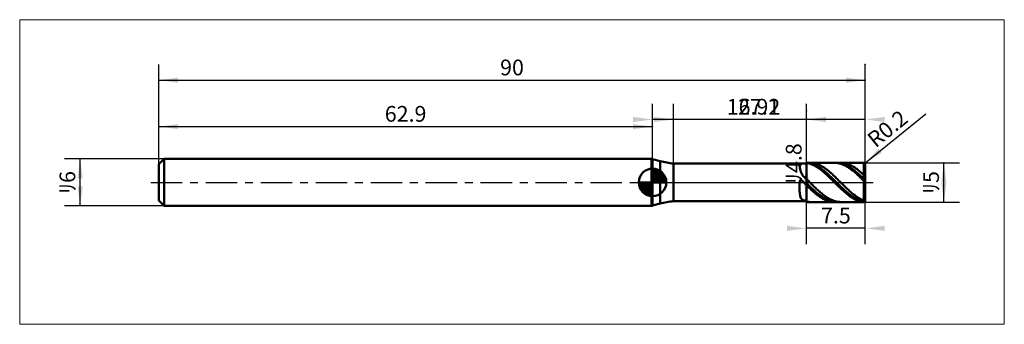
# Model space of a CAD drawing. Extents: x -18 to 108, y -18 to 21.
import ezdxf

# ---------------------------------------------------------------- set-up
doc = ezdxf.new("R2010")
doc.units = 0
doc.linetypes.add('LONGDASHDASH', pattern=[7, 4, -1, 1, -1])
for name, color, linetype, lineweight in [('1', 4, 'CONTINUOUS', 50), ('2', 7, 'CONTINUOUS', 25), ('4', 2, 'LONGDASHDASH', 25), ('CUT', 1, 'CONTINUOUS', 25), ('INFTOTAL', 9, 'CONTINUOUS', 18), ('NOCUT', 7, 'CONTINUOUS', 25), ('SK1', 4, 'CONTINUOUS', 50), ('SK2', 7, 'CONTINUOUS', 25), ('SK4', 2, 'LONGDASHDASH', 25)]:
    doc.layers.add(name, color=color, linetype=linetype, lineweight=lineweight)
doc.styles.add('Monospac821 BT', font='txt', dxfattribs={"height": 3.5})
doc.dimstyles.get("Standard").update_dxf_attribs({"dimtxt": 3.5, "dimasz": 3, "dimexe": 1, "dimexo": 0.5, "dimgap": 0.8, "dimtad": 1, "dimtoh": 1, "dimzin": 1, "dimdsep": 46, "dimtxsty": 'Monospac821 BT', "dimcen": 2.5, "dimadec": 1, "dimazin": 0, "dimtfac": 1, "dimtdec": 4, "dimtix": 1, "dimtmove": 1, "dimatfit": 3, "dimfxl": 1, "dimtolj": 1, "dimtzin": 1, "dimarcsym": 0})

# ---------------------------------------------------------------- blocks, each defined once
blk = doc.blocks.new('*D286')
at = {"layer": 'SK2'}
for p, q in [((0, 2.3), (0, 15)), ((90, 2.3), (90, 15)), ((0, 13), (90, 13))]:
    blk.add_line(p, q, dxfattribs=at)
at = {"layer": 'SK2', "color": 0}
for p in [(90, 13), (0, 2.3), (90, 2.3)]:
    blk.add_point(p, dxfattribs=at)
at = {"layer": 'SK2'}
for points in [[(0, 13), (2.478612, 13.326315), (2.478612, 12.673685)], [(90, 13), (87.521388, 12.673685), (87.521388, 13.326315)]]:
    blk.add_solid(points, dxfattribs=at)
at = {"layer": 'SK2', "insert": (45, 13), "char_height": 2, "attachment_point": 8}
blk.add_mtext('90', dxfattribs=at)
blk = doc.blocks.new('*D294')
at = {"layer": 'SK2'}
for p, q in [((0, 2.3), (0, 9.094716)), ((62.9, 3), (62.9, 9.094716)), ((0, 7.094716), (62.9, 7.094716))]:
    blk.add_line(p, q, dxfattribs=at)
at = {"layer": 'SK2', "color": 0}
for p in [(62.9, 7.094716), (62.9, 3), (0, 2.3)]:
    blk.add_point(p, dxfattribs=at)
at = {"layer": 'SK2'}
for points in [[(0, 7.094716), (2.478612, 7.421031), (2.478612, 6.7684)], [(62.9, 7.094716), (60.421388, 6.7684), (60.421388, 7.421031)]]:
    blk.add_solid(points, dxfattribs=at)
at = {"layer": 'SK2', "insert": (31.45, 7.094716), "char_height": 2, "attachment_point": 8}
blk.add_mtext('62.9', dxfattribs=at)
blk = doc.blocks.new('*D2a2')
at = {"layer": 'SK2'}
for p, q in [((0.7, 3), (-12, 3)), ((-10, -3), (-10, 3)), ((0.7, -3), (-12, -3))]:
    blk.add_line(p, q, dxfattribs=at)
at = {"layer": 'SK2', "color": 0}
for p in [(-10, 3), (0.7, 3), (0.7, -3)]:
    blk.add_point(p, dxfattribs=at)
at = {"layer": 'SK2'}
for points in [[(-10, 3), (-9.673685, 0.521388), (-10.326315, 0.521388)], [(-10, -3), (-10.326315, -0.521388), (-9.673685, -0.521388)]]:
    blk.add_solid(points, dxfattribs=at)
at = {"layer": 'SK2', "insert": (-10, 0), "char_height": 2, "attachment_point": 8, "rotation": 90}
blk.add_mtext('ﾘ6', dxfattribs=at)
blk = doc.blocks.new('*D2b0')
at = {"layer": '2'}
for p, q in [((89.8, 2.5), (102, 2.5)), ((100, -2.5), (100, 2.5)), ((89.8, -2.5), (102, -2.5))]:
    blk.add_line(p, q, dxfattribs=at)
at = {"layer": '2', "color": 0}
for p in [(89.8, 2.5), (100, 2.5), (89.8, -2.5)]:
    blk.add_point(p, dxfattribs=at)
at = {"layer": '2'}
for points in [[(100, 2.5), (100.326315, 0.021388), (99.673685, 0.021388)], [(100, -2.5), (99.673685, -0.021388), (100.326315, -0.021388)]]:
    blk.add_solid(points, dxfattribs=at)
at = {"layer": '2', "insert": (100, 0), "char_height": 2, "attachment_point": 8, "rotation": 90}
blk.add_mtext('ﾘ5', dxfattribs=at)
blk = doc.blocks.new('*D2be')
at = {"layer": '2'}
blk.add_line((89.955404, 2.425895), (97.725596, 8.720664), dxfattribs=at)
at = {"layer": '2', "color": 0}
for p in [(89.8, 2.3), (89.955404, 2.425895)]:
    blk.add_point(p, dxfattribs=at)
at = {"layer": '2'}
blk.add_solid([(89.955404, 2.425895), (91.675925, 4.239678), (92.086741, 3.732571)], dxfattribs=at)
at = {"layer": '2', "insert": (93.8405, 5.57328), "char_height": 2, "attachment_point": 8, "rotation": 39.01155126}
blk.add_mtext('R0.2', dxfattribs=at)
blk = doc.blocks.new('*D2c8')
at = {"layer": '2'}
for p, q in [((82.5, -2.4), (82.5, 9.096535)), ((82.5, 2.4), (80.5, 2.4)), ((82.5, -2.4), (80.5, -2.4))]:
    blk.add_line(p, q, dxfattribs=at)
at = {"layer": '2', "color": 0}
for p in [(82.5, 9.096535), (80.5, 2.4), (80.5, -2.4)]:
    blk.add_point(p, dxfattribs=at)
at = {"layer": '2'}
for points in [[(82.5, 2.4), (82.826315, -0.078612), (82.173685, -0.078612)], [(82.5, -2.4), (82.173685, 0.078612), (82.826315, 0.078612)]]:
    blk.add_solid(points, dxfattribs=at)
at = {"layer": '2', "insert": (82.5, 2.4), "char_height": 2, "attachment_point": 8, "rotation": 90}
blk.add_mtext('ﾘ4.8', dxfattribs=at)
blk = doc.blocks.new('*D2d6')
at = {"layer": '2'}
for p, q in [((65.58, 2.4), (65.58, 10)), ((82.5, 2.4), (82.5, 10)), ((82.5, 8), (65.58, 8))]:
    blk.add_line(p, q, dxfattribs=at)
at = {"layer": '2', "color": 0}
for p in [(65.58, 8), (65.58, 2.4), (82.5, 2.4)]:
    blk.add_point(p, dxfattribs=at)
at = {"layer": '2'}
for points in [[(65.58, 8), (63.101388, 7.673685), (63.101388, 8.326315)], [(82.5, 8), (84.978612, 8.326315), (84.978612, 7.673685)]]:
    blk.add_solid(points, dxfattribs=at)
at = {"layer": '2', "insert": (75.75507, 8), "char_height": 2, "attachment_point": 8}
blk.add_mtext('16.92', dxfattribs=at)
blk = doc.blocks.new('*D2e4')
at = {"layer": '2'}
for p, q in [((90, 2.3), (90, 15)), ((62.9, 3), (62.9, 10)), ((90, 8), (62.9, 8))]:
    blk.add_line(p, q, dxfattribs=at)
at = {"layer": '2', "color": 0}
for p in [(90, 15), (62.9, 8), (62.9, 3)]:
    blk.add_point(p, dxfattribs=at)
at = {"layer": '2'}
for points in [[(62.9, 8), (60.421388, 7.673685), (60.421388, 8.326315)], [(90, 8), (92.478612, 8.326315), (92.478612, 7.673685)]]:
    blk.add_solid(points, dxfattribs=at)
at = {"layer": '2', "insert": (76.45, 8), "char_height": 2, "attachment_point": 8}
blk.add_mtext('27.1', dxfattribs=at)
blk = doc.blocks.new('*D2f2')
at = {"layer": '2'}
for p, q in [((90, -7.848884), (90, 0)), ((82.5, -7.848884), (82.5, -2.4)), ((90, -5.848884), (82.5, -5.848884))]:
    blk.add_line(p, q, dxfattribs=at)
at = {"layer": '2', "color": 0}
for p in [(90, 0), (82.5, -2.4), (82.5, -5.848884)]:
    blk.add_point(p, dxfattribs=at)
at = {"layer": '2'}
for points in [[(82.5, -5.848884), (80.021388, -6.1752), (80.021388, -5.522569)], [(90, -5.848884), (92.478612, -5.522569), (92.478612, -6.1752)]]:
    blk.add_solid(points, dxfattribs=at)
at = {"layer": '2', "insert": (86.25, -5.848884), "char_height": 2, "attachment_point": 8}
blk.add_mtext('7.5', dxfattribs=at)

msp = doc.modelspace()

# ---------------------------------------------------------------- linework, layer by layer
at = {"layer": '1'}
for p, q in [((63.863367, 2.702689), (62.9, 2.960822)), ((62.9, 2.960822), (62.9, -2.960822)), ((63.863367, 2.702689), (63.863367, -2.702689)), ((82.5, 2.4), (65.58, 2.4)), ((65.58, -2.4), (65.58, 2.4)), ((81.640629, 2.4), (81.6, 2.393069)), ((81.6, 2.393069), (81.6, 2.154787)), ((81.6, 2.154787), (81.7, 1.689119)), ((81.7, 1.689119), (81.8, 1.321152)), ((81.8, 1.321152), (81.9, 1.0771)), ((82.2, 2.399703), (82.160644, 2.4)), ((82.3, 2.396273), (82.2, 2.399703)), ((82.4, 2.38901), (82.3, 2.396273)), ((82.5, 2.377925), (82.4, 2.38901)), ((89.8, 2.5), (82.5, 2.5)), ((82.5, 2.5), (82.5, 2.4)), ((82.5, 2.5), (82.5, -2.5)), ((82.6, 2.458893), (82.5, 2.474981)), ((82.5, 2.474981), (82.5, 2.377925)), ((82.5, 2.368228), (82.5, 2.466748)), ((82.5, 2.466748), (82.6, 2.460658)), ((82.5, -2.4), (82.5, 2.4)), ((82.6, 2.460658), (82.7, 2.450632)), ((82.7, 2.438872), (82.6, 2.458893)), ((82.7, 2.450632), (82.8, 2.436686)), ((82.8, 2.414948), (82.7, 2.438872)), ((82.8, 2.436686), (82.9, 2.418841)), ((82.9, 2.387162), (82.8, 2.414948)), ((82.9, 2.418841), (83, 2.397127)), ((83, 2.355556), (82.9, 2.387162)), ((83, 2.499059), (82.931419, 2.5)), ((83.1, 2.494318), (83, 2.499059)), ((83, 2.397127), (83.1, 2.371578)), ((83.1, 2.320182), (83, 2.355556)), ((83.2, 2.485586), (83.1, 2.494318)), ((83.1, 2.371578), (83.2, 2.342234)), ((83.2, 2.281096), (83.1, 2.320182)), ((83.3, 2.472878), (83.2, 2.485586)), ((83.2, 2.342234), (83.3, 2.309144)), ((83.3, 2.238361), (83.2, 2.281096)), ((83.4, 2.456214), (83.3, 2.472878)), ((83.3, 2.309144), (83.4, 2.27236)), ((83.4, 2.192045), (83.3, 2.238361)), ((83.5, 2.435621), (83.4, 2.456214)), ((83.4, 2.27236), (83.5, 2.23194)), ((83.5, 2.142222), (83.4, 2.192045)), ((83.6, 2.411131), (83.5, 2.435621)), ((83.5, 2.23194), (83.6, 2.18795)), ((83.6, 2.088972), (83.5, 2.142222)), ((83.7, 2.382783), (83.6, 2.411131)), ((83.6, 2.18795), (83.7, 2.140459)), ((83.7, 2.03238), (83.6, 2.088972)), ((83.8, 2.350624), (83.7, 2.382783)), ((83.7, 2.140459), (83.8, 2.089544)), ((83.8, 1.972537), (83.7, 2.03238)), ((83.9, 2.314705), (83.8, 2.350624)), ((83.8, 2.089544), (83.9, 2.035287)), ((83.9, 1.909538), (83.8, 1.972537)), ((84, 2.275082), (83.9, 2.314705)), ((83.9, 2.035287), (84, 1.977773)), ((84, 1.843484), (83.9, 1.909538)), ((84.1, 2.231819), (84, 2.275082)), ((84, 1.977773), (84.1, 1.917095)), ((84.1, 1.774481), (84, 1.843484)), ((84.2, 2.184986), (84.1, 2.231819)), ((84.1, 1.917095), (84.2, 1.85335)), ((84.2, 1.70264), (84.1, 1.774481)), ((84.3, 2.134658), (84.2, 2.184986)), ((84.2, 1.85335), (84.3, 1.786641)), ((84.3, 1.628074), (84.2, 1.70264)), ((84.4, 2.080915), (84.3, 2.134658)), ((84.3, 1.786641), (84.4, 1.717073)), ((84.4, 1.550904), (84.3, 1.628074)), ((84.5, 2.023842), (84.4, 2.080915)), ((84.4, 1.717073), (84.5, 1.644758)), ((84.5, 1.471253), (84.4, 1.550904)), ((84.6, 1.963532), (84.5, 2.023842)), ((84.5, 1.644758), (84.6, 1.569812)), ((84.6, 1.389248), (84.5, 1.471253)), ((84.7, 1.900081), (84.6, 1.963532)), ((84.6, 1.569812), (84.7, 1.492355)), ((84.7, 1.30502), (84.6, 1.389248)), ((84.8, 1.83359), (84.7, 1.900081)), ((84.7, 1.492355), (84.8, 1.41251)), ((84.8, 1.218705), (84.7, 1.30502)), ((84.9, 1.764165), (84.8, 1.83359)), ((84.8, 1.41251), (84.9, 1.330405)), ((85, 1.691919), (84.9, 1.764165)), ((84.9, 1.330405), (85, 1.246172)), ((85.1, 1.616965), (85, 1.691919)), ((85.2, 1.539425), (85.1, 1.616965)), ((85.3, 1.459422), (85.2, 1.539425)), ((85.4, 1.377085), (85.3, 1.459422)), ((85.5, 1.292544), (85.4, 1.377085)), ((85.6, 1.205935), (85.5, 1.292544)), ((86.073007, 2.5), (86.1, 2.499854)), ((86.1, 2.499854), (86.2, 2.496775)), ((86.2, 2.496775), (86.3, 2.489702)), ((86.3, 2.489702), (86.4, 2.478646)), ((86.4, 2.467715), (86.322731, 2.5)), ((86.4, 2.478646), (86.5, 2.463624)), ((86.5, 2.46269), (86.4, 2.467715)), ((86.5, 2.463624), (86.6, 2.444662)), ((86.6, 2.453725), (86.5, 2.46269)), ((86.7, 2.440835), (86.6, 2.453725)), ((86.6, 2.444662), (86.7, 2.421788)), ((86.8, 2.42404), (86.7, 2.440835)), ((86.7, 2.421788), (86.8, 2.39504)), ((86.9, 2.403367), (86.8, 2.42404)), ((86.8, 2.39504), (86.9, 2.36446)), ((86.9, 2.499654), (86.858406, 2.5)), ((87, 2.495991), (86.9, 2.499654)), ((87, 2.378849), (86.9, 2.403367)), ((86.9, 2.36446), (87, 2.330098)), ((87.1, 2.488336), (87, 2.495991)), ((87.1, 2.350526), (87, 2.378849)), ((87, 2.330098), (87.1, 2.292008)), ((87.2, 2.476699), (87.1, 2.488336)), ((87.2, 2.318442), (87.1, 2.350526)), ((87.1, 2.292008), (87.2, 2.250251)), ((87.3, 2.4611), (87.2, 2.476699)), ((87.3, 2.282649), (87.2, 2.318442)), ((87.2, 2.250251), (87.3, 2.204895)), ((87.4, 2.441565), (87.3, 2.4611)), ((87.4, 2.243204), (87.3, 2.282649)), ((87.3, 2.204895), (87.4, 2.156011)), ((87.5, 2.418123), (87.4, 2.441565)), ((87.5, 2.200171), (87.4, 2.243204)), ((87.4, 2.156011), (87.5, 2.103677)), ((87.6, 2.390812), (87.5, 2.418123)), ((87.6, 2.153618), (87.5, 2.200171)), ((87.5, 2.103677), (87.6, 2.047979)), ((87.7, 2.359677), (87.6, 2.390812)), ((87.7, 2.103619), (87.6, 2.153618)), ((87.6, 2.047979), (87.7, 1.989004)), ((87.8, 2.324767), (87.7, 2.359677)), ((87.8, 2.050256), (87.7, 2.103619)), ((87.7, 1.989004), (87.8, 1.926847)), ((87.9, 2.286138), (87.8, 2.324767)), ((87.9, 1.993612), (87.8, 2.050256)), ((87.8, 1.926847), (87.9, 1.861608)), ((88, 2.243851), (87.9, 2.286138)), ((88, 1.933779), (87.9, 1.993612)), ((87.9, 1.861608), (88, 1.79339)), ((88.1, 2.197975), (88, 2.243851)), ((88.1, 1.870852), (88, 1.933779)), ((88, 1.79339), (88.1, 1.722304)), ((88.2, 2.148582), (88.1, 2.197975)), ((88.2, 1.804932), (88.1, 1.870852)), ((88.1, 1.722304), (88.2, 1.648462)), ((88.3, 2.095752), (88.2, 2.148582)), ((88.3, 1.736125), (88.2, 1.804932)), ((88.2, 1.648462), (88.3, 1.571983)), ((88.4, 2.03957), (88.3, 2.095752)), ((88.4, 1.664541), (88.3, 1.736125)), ((88.3, 1.571983), (88.4, 1.492989)), ((88.5, 1.980124), (88.4, 2.03957)), ((88.5, 1.590293), (88.4, 1.664541)), ((88.4, 1.492989), (88.5, 1.411606)), ((88.6, 1.917511), (88.5, 1.980124)), ((88.6, 1.513501), (88.5, 1.590293)), ((88.5, 1.411606), (88.6, 1.327965)), ((88.7, 1.85183), (88.6, 1.917511)), ((88.7, 1.434289), (88.6, 1.513501)), ((88.6, 1.327965), (88.7, 1.2422)), ((88.8, 1.783186), (88.7, 1.85183)), ((88.8, 1.352781), (88.7, 1.434289)), ((88.9, 1.71169), (88.8, 1.783186)), ((88.9, 1.269109), (88.8, 1.352781)), ((89, 1.637456), (88.9, 1.71169)), ((89, 1.183407), (88.9, 1.269109)), ((89.1, 1.560602), (89, 1.637456)), ((89.2, 1.481251), (89.1, 1.560602)), ((89.3, 1.399531), (89.2, 1.481251)), ((89.4, 1.315571), (89.3, 1.399531)), ((89.5, 1.229507), (89.4, 1.315571)), ((89.8, 2.5), (89.8, -2.5)), ((89.8, -2.5), (89.8, 2.5)), ((90, 0), (90, 2.3)), ((81.6, -0.182264), (81.7, 0.266336)), ((81.7, 0.266336), (81.8, 0.31005)), ((81.8, 0.31005), (81.9, 0.244259)), ((81.9, 1.0771), (82, 0.915839)), ((81.9, 0.244259), (82, 0.15351)), ((82, 0.915839), (82.1, 0.797961)), ((82, 0.15351), (82.1, 0.058189)), ((82.1, 0.797961), (82.2, 0.698371)), ((82.1, 0.058189), (82.2, -0.037762)), ((82.2, 0.698371), (82.3, 0.604305)), ((82.3, 0.604305), (82.4, 0.510778)), ((82.4, 0.510778), (82.5, 0.416591)), ((82.5, 0.416591), (82.5, 0.429279)), ((82.5, 0.429279), (82.6, 0.330447)), ((82.6, 0.330447), (82.7, 0.231086)), ((82.7, 0.231086), (82.8, 0.131356)), ((82.8, 0.131356), (82.9, 0.031416)), ((82.9, 0.031416), (83, -0.068575)), ((84.9, 1.13044), (84.8, 1.218705)), ((85, 1.040367), (84.9, 1.13044)), ((85, 1.246172), (85.1, 1.159946)), ((85.1, 0.948629), (85, 1.040367)), ((85.1, 1.159946), (85.2, 1.071863)), ((85.2, 0.855374), (85.1, 0.948629)), ((85.2, 1.071863), (85.3, 0.982066)), ((85.3, 0.76075), (85.2, 0.855374)), ((85.3, 0.982066), (85.4, 0.890698)), ((85.4, 0.66491), (85.3, 0.76075)), ((85.4, 0.890698), (85.5, 0.797905)), ((85.5, 0.568005), (85.4, 0.66491)), ((85.5, 0.797905), (85.6, 0.703836)), ((85.6, 0.470192), (85.5, 0.568005)), ((85.7, 1.117397), (85.6, 1.205935)), ((85.6, 0.703836), (85.7, 0.60864)), ((85.7, 0.371627), (85.6, 0.470192)), ((85.8, 1.027072), (85.7, 1.117397)), ((85.7, 0.60864), (85.8, 0.512471)), ((85.8, 0.272467), (85.7, 0.371627)), ((85.9, 0.935104), (85.8, 1.027072)), ((85.8, 0.512471), (85.9, 0.415482)), ((85.9, 0.172871), (85.8, 0.272467)), ((86, 0.841639), (85.9, 0.935104)), ((85.9, 0.415482), (86, 0.317828)), ((86, 0.072999), (85.9, 0.172871)), ((86.1, 0.746828), (86, 0.841639)), ((86, 0.317828), (86.1, 0.219666)), ((86.1, -0.02699), (86, 0.072999)), ((86.2, 0.650823), (86.1, 0.746828)), ((86.1, 0.219666), (86.2, 0.121152)), ((86.3, 0.553776), (86.2, 0.650823)), ((86.2, 0.121152), (86.3, 0.022445)), ((86.4, 0.455843), (86.3, 0.553776)), ((86.3, 0.022445), (86.4, -0.076298)), ((86.5, 0.357181), (86.4, 0.455843)), ((86.6, 0.257947), (86.5, 0.357181)), ((86.7, 0.158301), (86.6, 0.257947)), ((86.8, 0.058402), (86.7, 0.158301)), ((86.9, -0.041591), (86.8, 0.058402)), ((88.7, 1.2422), (88.8, 1.154448)), ((88.8, 1.154448), (88.9, 1.064849)), ((88.9, 1.064849), (89, 0.973546)), ((89.1, 1.095812), (89, 1.183407)), ((89, 0.973546), (89.1, 0.880686)), ((89.2, 1.006464), (89.1, 1.095812)), ((89.1, 0.880686), (89.2, 0.786416)), ((89.3, 0.915506), (89.2, 1.006464)), ((89.2, 0.786416), (89.3, 0.690889)), ((89.4, 0.823083), (89.3, 0.915506)), ((89.3, 0.690889), (89.4, 0.594257)), ((89.5, 0.729343), (89.4, 0.823083)), ((89.4, 0.594257), (89.5, 0.496673)), ((89.6, 1.141477), (89.5, 1.229507)), ((89.6, 0.634436), (89.5, 0.729343)), ((89.5, 0.496673), (89.6, 0.398296)), ((89.7, 1.05162), (89.6, 1.141477)), ((89.7, 0.538515), (89.6, 0.634436)), ((89.6, 0.398296), (89.7, 0.299281)), ((89.8, 0.96008), (89.7, 1.05162)), ((89.8, 0.441732), (89.7, 0.538515)), ((89.7, 0.299281), (89.8, 0.199787)), ((89.9, 0.858856), (89.8, 0.96008)), ((89.9, 0.346853), (89.8, 0.441732)), ((89.8, 0.199787), (89.9, 0.102665)), ((90, 0.719392), (89.9, 0.858856)), ((90, 0.273785), (89.9, 0.346853)), ((89.9, 0.102665), (90, 0.028132)), ((90, -2.3), (90, 0)), ((81.6, -1.056831), (81.6, -0.182264)), ((81.7, -1.704956), (81.6, -1.056831)), ((82.2, -0.037762), (82.3, -0.133693)), ((82.3, -0.133693), (82.4, -0.229412)), ((82.4, -0.229412), (82.5, -0.324763)), ((82.5, -0.102936), (82.5, -0.074951)), ((82.6, -0.201497), (82.5, -0.102936)), ((82.5, -0.324763), (82.5, -0.3528)), ((82.5, -0.3528), (82.6, -0.451491)), ((82.7, -0.299736), (82.6, -0.201497)), ((82.6, -0.451491), (82.7, -0.549459)), ((82.8, -0.397495), (82.7, -0.299736)), ((82.7, -0.549459), (82.8, -0.646548)), ((82.9, -0.494619), (82.8, -0.397495)), ((82.8, -0.646548), (82.9, -0.742603)), ((83, -0.590951), (82.9, -0.494619)), ((82.9, -0.742603), (83, -0.83747)), ((83, -0.068575), (83.1, -0.168456)), ((83.1, -0.686338), (83, -0.590951)), ((83, -0.83747), (83.1, -0.930998)), ((83.1, -0.168456), (83.2, -0.268067)), ((83.2, -0.780627), (83.1, -0.686338)), ((83.1, -0.930998), (83.2, -1.023035)), ((83.2, -0.268067), (83.3, -0.36725)), ((83.3, -0.873666), (83.2, -0.780627)), ((83.2, -1.023035), (83.3, -1.113437)), ((83.3, -0.36725), (83.4, -0.465845)), ((83.4, -0.965309), (83.3, -0.873666)), ((83.3, -1.113437), (83.4, -1.202057)), ((83.4, -0.465845), (83.5, -0.563694)), ((83.5, -1.055407), (83.4, -0.965309)), ((83.4, -1.202057), (83.5, -1.288753)), ((83.5, -0.563694), (83.6, -0.660642)), ((83.6, -1.143816), (83.5, -1.055407)), ((83.6, -0.660642), (83.7, -0.756533)), ((83.7, -1.230396), (83.6, -1.143816)), ((83.7, -0.756533), (83.8, -0.851214)), ((83.8, -1.315007), (83.7, -1.230396)), ((83.8, -0.851214), (83.9, -0.944533)), ((83.9, -0.944533), (84, -1.036341)), ((84, -1.036341), (84.1, -1.126491)), ((84.1, -1.126491), (84.2, -1.214839)), ((84.2, -1.214839), (84.3, -1.301244)), ((86.2, -0.126936), (86.1, -0.02699)), ((86.3, -0.226679), (86.2, -0.126936)), ((86.4, -0.326059), (86.3, -0.226679)), ((86.4, -0.076298), (86.5, -0.17492)), ((86.5, -0.424918), (86.4, -0.326059)), ((86.5, -0.17492), (86.6, -0.273261)), ((86.6, -0.523097), (86.5, -0.424918)), ((86.6, -0.273261), (86.7, -0.371165)), ((86.7, -0.620439), (86.6, -0.523097)), ((86.7, -0.371165), (86.8, -0.468476)), ((86.8, -0.716788), (86.7, -0.620439)), ((86.8, -0.468476), (86.9, -0.565037)), ((86.9, -0.811991), (86.8, -0.716788)), ((87, -0.141517), (86.9, -0.041591)), ((86.9, -0.565037), (87, -0.660694)), ((87, -0.905894), (86.9, -0.811991)), ((87.1, -0.241217), (87, -0.141517)), ((87, -0.660694), (87.1, -0.755294)), ((87.1, -0.998349), (87, -0.905894)), ((87.2, -0.340531), (87.1, -0.241217)), ((87.1, -0.755294), (87.2, -0.848686)), ((87.2, -1.089206), (87.1, -0.998349)), ((87.3, -0.4393), (87.2, -0.340531)), ((87.2, -0.848686), (87.3, -0.94072)), ((87.3, -1.178321), (87.2, -1.089206)), ((87.4, -0.537366), (87.3, -0.4393)), ((87.3, -0.94072), (87.4, -1.031249)), ((87.4, -1.265551), (87.3, -1.178321)), ((87.5, -0.634573), (87.4, -0.537366)), ((87.4, -1.031249), (87.5, -1.120128)), ((87.6, -0.730765), (87.5, -0.634573)), ((87.5, -1.120128), (87.6, -1.207216)), ((87.7, -0.825787), (87.6, -0.730765)), ((87.6, -1.207216), (87.7, -1.292372)), ((87.8, -0.919488), (87.7, -0.825787)), ((87.9, -1.011719), (87.8, -0.919488)), ((88, -1.102331), (87.9, -1.011719)), ((88.1, -1.191179), (88, -1.102331)), ((88.2, -1.278122), (88.1, -1.191179)), ((65.58, -2.4), (82.5, -2.4)), ((81.7, -2.385176), (81.640629, -2.4)), ((81.8, -2.003636), (81.7, -1.704956)), ((81.8, -2.379888), (81.7, -2.385176)), ((81.9, -2.144727), (81.8, -2.003636)), ((81.9, -2.387538), (81.8, -2.379888)), ((82, -2.218387), (81.9, -2.144727)), ((82, -2.395086), (81.9, -2.387538)), ((82.1, -2.263461), (82, -2.218387)), ((82.1, -2.399294), (82, -2.395086)), ((82.2, -2.296144), (82.1, -2.263461)), ((82.160644, -2.4), (82.1, -2.399294)), ((82.3, -2.322674), (82.2, -2.296144)), ((82.4, -2.345017), (82.3, -2.322674)), ((82.5, -2.363568), (82.4, -2.345017)), ((82.5, -2.462868), (82.5, -2.363568)), ((82.5, -2.4), (82.5, -2.5)), ((82.6, -2.478065), (82.5, -2.462868)), ((82.5, -2.5), (89.8, -2.5)), ((82.7, -2.489297), (82.6, -2.478065)), ((82.8, -2.496547), (82.7, -2.489297)), ((82.9, -2.499803), (82.8, -2.496547)), ((82.931419, -2.5), (82.9, -2.499803)), ((83.5, -1.288753), (83.6, -1.373389)), ((83.6, -1.373389), (83.7, -1.455827)), ((83.7, -1.455827), (83.8, -1.535936)), ((83.9, -1.397515), (83.8, -1.315007)), ((83.8, -1.535936), (83.9, -1.613587)), ((84, -1.477787), (83.9, -1.397515)), ((83.9, -1.613587), (84, -1.688658)), ((84.1, -1.555695), (84, -1.477787)), ((84, -1.688658), (84.1, -1.761027)), ((84.2, -1.631114), (84.1, -1.555695)), ((84.1, -1.761027), (84.2, -1.830579)), ((84.3, -1.703923), (84.2, -1.631114)), ((84.2, -1.830579), (84.3, -1.897202)), ((84.3, -1.301244), (84.4, -1.385566)), ((84.4, -1.774007), (84.3, -1.703923)), ((84.3, -1.897202), (84.4, -1.96079)), ((84.4, -1.385566), (84.5, -1.467672)), ((84.5, -1.841252), (84.4, -1.774007)), ((84.4, -1.96079), (84.5, -2.021241)), ((84.5, -1.467672), (84.6, -1.54743)), ((84.6, -1.905552), (84.5, -1.841252)), ((84.5, -2.021241), (84.6, -2.078459)), ((84.6, -1.54743), (84.7, -1.624713)), ((84.7, -1.966804), (84.6, -1.905552)), ((84.6, -2.078459), (84.7, -2.132351)), ((84.7, -1.624713), (84.8, -1.699396)), ((84.8, -2.024909), (84.7, -1.966804)), ((84.7, -2.132351), (84.8, -2.182832)), ((84.8, -1.699396), (84.9, -1.771361)), ((84.9, -2.079775), (84.8, -2.024909)), ((84.8, -2.182832), (84.9, -2.229822)), ((84.9, -1.771361), (85, -1.840492)), ((85, -2.131313), (84.9, -2.079775)), ((84.9, -2.229822), (85, -2.273244)), ((85, -1.840492), (85.1, -1.906679)), ((85.1, -2.179442), (85, -2.131313)), ((85, -2.273244), (85.1, -2.313029)), ((85.1, -1.906679), (85.2, -1.969815)), ((85.2, -2.224084), (85.1, -2.179442)), ((85.1, -2.313029), (85.2, -2.349114)), ((85.2, -1.969815), (85.3, -2.0298)), ((85.3, -2.265168), (85.2, -2.224084)), ((85.2, -2.349114), (85.3, -2.38144)), ((85.3, -2.0298), (85.4, -2.086537)), ((85.4, -2.302628), (85.3, -2.265168)), ((85.3, -2.38144), (85.4, -2.409957)), ((85.4, -2.086537), (85.5, -2.139937)), ((85.5, -2.336405), (85.4, -2.302628)), ((85.4, -2.409957), (85.5, -2.434619)), ((85.5, -2.139937), (85.6, -2.189913)), ((85.6, -2.366444), (85.5, -2.336405)), ((85.5, -2.434619), (85.6, -2.455386)), ((85.6, -2.189913), (85.7, -2.236386)), ((85.7, -2.392697), (85.6, -2.366444)), ((85.6, -2.455386), (85.7, -2.472224)), ((85.7, -2.236386), (85.8, -2.279281)), ((85.8, -2.415122), (85.7, -2.392697)), ((85.7, -2.472224), (85.8, -2.485108)), ((85.8, -2.279281), (85.9, -2.31853)), ((85.9, -2.433683), (85.8, -2.415122)), ((85.8, -2.485108), (85.9, -2.494016)), ((85.9, -2.31853), (86, -2.35407)), ((86, -2.448351), (85.9, -2.433683)), ((85.9, -2.494016), (86, -2.498934)), ((86, -2.35407), (86.1, -2.385843)), ((86.1, -2.459103), (86, -2.448351)), ((86, -2.498934), (86.073007, -2.5)), ((86.1, -2.385843), (86.2, -2.4138)), ((86.2, -2.46592), (86.1, -2.459103)), ((86.2, -2.4138), (86.3, -2.437895)), ((86.3, -2.468792), (86.2, -2.46592)), ((86.3, -2.437895), (86.4, -2.45809)), ((86.322731, -2.5), (86.3, -2.468792)), ((86.4, -2.45809), (86.5, -2.474353)), ((86.5, -2.474353), (86.6, -2.486657)), ((86.6, -2.486657), (86.7, -2.494983)), ((86.7, -2.494983), (86.8, -2.499318)), ((86.8, -2.499318), (86.858406, -2.5)), ((87.5, -1.350756), (87.4, -1.265551)), ((87.6, -1.4338), (87.5, -1.350756)), ((87.7, -1.51455), (87.6, -1.4338)), ((87.7, -1.292372), (87.8, -1.37546)), ((87.8, -1.592878), (87.7, -1.51455)), ((87.8, -1.37546), (87.9, -1.456349)), ((87.9, -1.668657), (87.8, -1.592878)), ((87.9, -1.456349), (88, -1.534907)), ((88, -1.741767), (87.9, -1.668657)), ((88, -1.534907), (88.1, -1.61101)), ((88.1, -1.81209), (88, -1.741767)), ((88.1, -1.61101), (88.2, -1.684535)), ((88.2, -1.879514), (88.1, -1.81209)), ((88.3, -1.36302), (88.2, -1.278122)), ((88.2, -1.684535), (88.3, -1.755366)), ((88.3, -1.943932), (88.2, -1.879514)), ((88.4, -1.445737), (88.3, -1.36302)), ((88.3, -1.755366), (88.4, -1.823388)), ((88.4, -2.005239), (88.3, -1.943932)), ((88.5, -1.526142), (88.4, -1.445737)), ((88.4, -1.823388), (88.5, -1.888493)), ((88.5, -2.063339), (88.4, -2.005239)), ((88.6, -1.604105), (88.5, -1.526142)), ((88.5, -1.888493), (88.6, -1.950578)), ((88.6, -2.118138), (88.5, -2.063339)), ((88.7, -1.679502), (88.6, -1.604105)), ((88.6, -1.950578), (88.7, -2.009541)), ((88.7, -2.169548), (88.6, -2.118138)), ((88.8, -1.752212), (88.7, -1.679502)), ((88.7, -2.009541), (88.8, -2.06529)), ((88.8, -2.217487), (88.7, -2.169548)), ((88.9, -1.822119), (88.8, -1.752212)), ((88.8, -2.06529), (88.9, -2.117735)), ((88.9, -2.261879), (88.8, -2.217487)), ((89, -1.88911), (88.9, -1.822119)), ((88.9, -2.117735), (89, -2.166792)), ((89, -2.302652), (88.9, -2.261879)), ((89.1, -1.95308), (89, -1.88911)), ((89, -2.166792), (89.1, -2.212382)), ((89.1, -2.339742), (89, -2.302652)), ((89.2, -2.013925), (89.1, -1.95308)), ((89.1, -2.212382), (89.2, -2.254433)), ((89.2, -2.373089), (89.1, -2.339742)), ((89.3, -2.071549), (89.2, -2.013925)), ((89.2, -2.254433), (89.3, -2.292878)), ((89.3, -2.402639), (89.2, -2.373089)), ((89.4, -2.125858), (89.3, -2.071549)), ((89.3, -2.292878), (89.4, -2.327654)), ((89.4, -2.428345), (89.3, -2.402639)), ((89.5, -2.176766), (89.4, -2.125858)), ((89.4, -2.327654), (89.5, -2.358707)), ((89.5, -2.450166), (89.4, -2.428345)), ((89.6, -2.224192), (89.5, -2.176766)), ((89.5, -2.358707), (89.6, -2.385986)), ((89.6, -2.468068), (89.5, -2.450166)), ((89.7, -2.26806), (89.6, -2.224192)), ((89.6, -2.385986), (89.7, -2.409448)), ((89.7, -2.482022), (89.6, -2.468068)), ((89.8, -2.308299), (89.7, -2.26806)), ((89.7, -2.409448), (89.8, -2.429056)), ((89.8, -2.492004), (89.7, -2.482022)), ((89.9, -2.319291), (89.8, -2.308299)), ((89.8, -2.429056), (89.9, -2.417479)), ((89.9, -2.471073), (89.8, -2.492004)), ((89.979622, -2.212046), (89.9, -2.319291)), ((89.9, -2.417479), (89.995965, -2.260028)), ((90, -2.299828), (89.9, -2.471073)), ((90, -2.1846), (89.979622, -2.212046)), ((89.995965, -2.260028), (90, -2.253408)), ((90, -2.299828), (90, -2.299828)), ((62.9, -2.960822), (63.863367, -2.702689))]:
    msp.add_line(p, q, dxfattribs=at)
for centre, radius, start, end in [((66.451557, 12.361947), 10, 255, 265), ((89.8, 2.3), 0.2, 0, 90), ((66.451557, -12.361947), 10, 95, 105), ((89.8, -2.3), 0.2, 270, 0)]:
    msp.add_arc(centre, radius, start, end, dxfattribs=at)
at = {"layer": '4'}
msp.add_line((62.9, 0), (90, 0), dxfattribs=at)
at = {"layer": 'CUT'}
for p, q in [((89.8, 2.5), (82.5, 2.5)), ((82.5, 2.5), (82.5, 0)), ((90, 0), (90, 2.3)), ((82.5, 0), (90, 0))]:
    msp.add_line(p, q, dxfattribs=at)
msp.add_arc((89.8, 2.3), 0.2, 0, 90, dxfattribs=at)
at = {"layer": 'INFTOTAL'}
for p, q in [((-17.7, 20.7), (107.7, 20.7)), ((-17.7, -18.061947), (-17.7, 20.7)), ((107.7, 20.7), (107.7, -18.061947)), ((107.7, -18.061947), (-17.7, -18.061947))]:
    msp.add_line(p, q, dxfattribs=at)
at = {"layer": 'NOCUT'}
for p, q in [((63.863367, 2.702689), (62.9, 2.960822)), ((62.9, 2.960822), (62.9, 0)), ((82.5, 2.4), (65.58, 2.4)), ((82.5, 0), (82.5, 2.4)), ((62.9, 0), (82.5, 0))]:
    msp.add_line(p, q, dxfattribs=at)
msp.add_arc((66.451557, 12.361947), 10, 255, 265, dxfattribs=at)
at = {"layer": 'SK1'}
for p, q in [((0.7, 3), (0, 2.3)), ((62.9, 3), (0.7, 3)), ((0.7, 3), (0.7, -3)), ((62.9, 2.960822), (62.753786, 3)), ((62.753786, 3), (62.9, 3)), ((62.753786, 3), (62.753786, -3)), ((0, 2.3), (0, -2.3)), ((62.9, 0), (62.9, 1.75)), ((62.9, 1.70452), (62.9441, 1.74861)), ((62.9, 1.45703), (63.171, 1.72802)), ((62.9, 1.70452), (64.6045, 0)), ((62.9, 1.20954), (63.3742, 1.6837)), ((62.9, 0.962054), (63.5588, 1.62082)), ((62.9, 0.714566), (63.7271, 1.54167)), ((62.9, 1.45703), (64.357, 0)), ((62.9, 0.467079), (63.881, 1.44812)), ((62.9, 0.219592), (64.0226, 1.34216)), ((63.1154, 1.73657), (64.6366, 0.215434)), ((63.4328, 1.66666), (64.5667, 0.532833)), ((63.9401, 1.40688), (64.3069, 1.0401)), ((62.9, 0), (61.15, 0)), ((61.1514, -0.044098), (61.1955, 0)), ((61.172, -0.270991), (61.443, 0)), ((61.2163, -0.474162), (61.6905, 0)), ((61.2792, -0.658762), (61.9379, 0)), ((61.3583, -0.827105), (62.1854, 0)), ((61.3872, 0), (62.9, -1.51282)), ((61.4519, -0.981039), (62.4329, 0)), ((61.5578, -1.12257), (62.6804, 0)), ((61.6347, 0), (62.9, -1.26533)), ((61.8822, 0), (62.9, -1.01785)), ((62.1296, 0), (62.9, -0.770358)), ((62.3771, 0), (62.9, -0.522871)), ((62.6246, 0), (62.9, -0.275383)), ((62.8721, 0), (62.9, -0.027896)), ((62.9, 1.20954), (64.1095, 0)), ((62.9, 0.962054), (63.8621, 0)), ((62.9, 0.714566), (63.6146, 0)), ((62.9, 0.467079), (63.3671, 0)), ((62.9, 0.219592), (63.1196, 0)), ((62.9, 0), (64.65, 0)), ((62.9, -1.75), (62.9, 0)), ((62.9279, 0), (64.1508, 1.22288)), ((63.1754, 0), (64.267, 1.09157)), ((63.4229, 0), (64.3707, 0.947822)), ((63.6704, 0), (64.4605, 0.790145)), ((63.9178, 0), (64.5364, 0.618517)), ((64.1653, 0), (64.596, 0.430696)), ((64.4128, 0), (64.6356, 0.222827)), ((61.1503, -0.010642), (62.8894, -1.74967)), ((61.1736, -0.281429), (62.6186, -1.72637)), ((61.2639, -0.619147), (62.2809, -1.63613)), ((61.6771, -1.25077), (62.9, -0.027896)), ((61.8084, -1.36695), (62.9, -0.275383)), ((61.9522, -1.47069), (62.9, -0.522871)), ((62.1099, -1.5605), (62.9, -0.770358)), ((62.2815, -1.63636), (62.9, -1.01785)), ((0.7, -3), (0, -2.3)), ((62.4693, -1.69603), (62.9, -1.26533)), ((62.6772, -1.73565), (62.9, -1.51282)), ((62.9, -3), (0.7, -3)), ((62.9, -2.960822), (62.753786, -3)), ((62.753786, -3), (62.9, -3))]:
    msp.add_line(p, q, dxfattribs=at)
for start, end in [(90, 180), (0, 90), (180, 270), (270, 0)]:
    msp.add_arc((62.9, 0), 1.75, start, end, dxfattribs=at)
at = {"layer": 'SK4'}
msp.add_line((-1, 0), (91, 0), dxfattribs=at)

# ---------------------------------------------------------------- dimensions: what is measured, and where the dimension line sits
at = {"layer": '2'}
for base, p1, p2, picture, middle in [((62.9, 8), (90, 15), (62.9, 3), '*D2e4', (76.45, 8)), ((65.58, 8), (82.5, 2.4), (65.58, 2.4), '*D2d6', (75.75507, 8)), ((82.5, -5.848884), (90, 0), (82.5, -2.4), '*D2f2', (86.25, -5.848884))]:
    dim = msp.add_linear_dim(base=base, p1=p1, p2=p2, dimstyle='STANDARD', dxfattribs=at)
    dim.commit()
    dim.dimension.update_dxf_attribs({"geometry": picture, "text_midpoint": middle, "dimtype": 160})
for base, p1, p2, picture, middle in [((82.5, 9.096535), (80.5, -2.4), (80.5, 2.4), '*D2c8', (82.5, 2.4)), ((100, 2.5), (89.8, -2.5), (89.8, 2.5), '*D2b0', (100, 0))]:
    dim = msp.add_linear_dim(base=base, p1=p1, p2=p2, angle=270, text='%%c<>', dimstyle='STANDARD', dxfattribs=at)
    dim.commit()
    dim.dimension.update_dxf_attribs({"geometry": picture, "text_midpoint": middle, "dimtype": 160})
dim = msp.add_radius_dim(center=(89.8, 2.3), mpoint=(89.955404, 2.425895), text='R0.2', dimstyle='STANDARD', dxfattribs=at)
dim.commit()
dim.dimension.update_dxf_attribs({"geometry": '*D2be', "text_midpoint": (93.8405, 5.57328), "dimtype": 164})
at = {"layer": 'SK2'}
for base, p2, picture, middle in [((90, 13), (90, 2.3), '*D286', (45, 13)), ((62.9, 7.094716), (62.9, 3), '*D294', (31.45, 7.094716))]:
    dim = msp.add_linear_dim(base=base, p1=(0, 2.3), p2=p2, dimstyle='STANDARD', dxfattribs=at)
    dim.commit()
    dim.dimension.update_dxf_attribs({"geometry": picture, "text_midpoint": middle, "dimtype": 160})
dim = msp.add_linear_dim(base=(-10, 3), p1=(0.7, -3), p2=(0.7, 3), angle=270, text='%%c<>', dimstyle='STANDARD', dxfattribs=at)
dim.commit()
dim.dimension.update_dxf_attribs({"geometry": '*D2a2', "text_midpoint": (-10, 0), "dimtype": 160})

doc.saveas('drawing.dxf')
